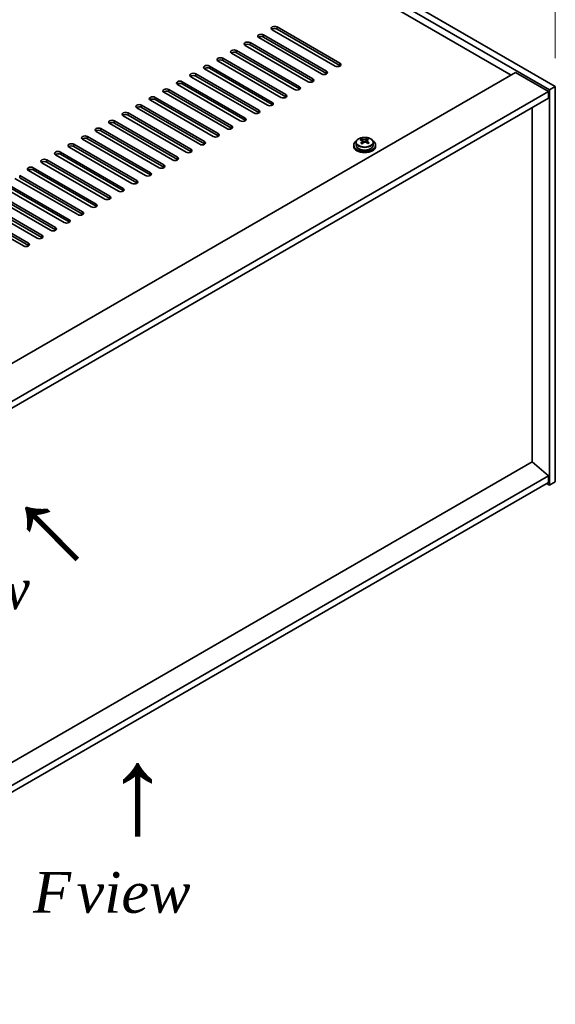
# Model space of a CAD drawing. Units: millimetres. Extents: x 87 to 11682, y 48 to 1734.
# Drawn here: x 987 to 1183, y 495 to 855 of the extents above; entities that cross this region are included whole.
import ezdxf

# ---------------------------------------------------------------- set-up
doc = ezdxf.new("R2010")
doc.units = ezdxf.units.MM
doc.header["$LTSCALE"] = 6
doc.layers.get('Defpoints').update_dxf_attribs({"lineweight": 25})
for name, color, linetype, lineweight in [('Dimension (ISO)', 7, 'Continuous', 18), ('Symbol (ISO)', 7, 'Continuous', 18), ('Visible (ISO)', 7, 'Continuous', 35), ('Visible Narrow (ISO)', 7, 'Continuous', 25)]:
    doc.layers.add(name, color=color, linetype=linetype, lineweight=lineweight)
doc.styles.add('Note Text (TK)', font='txt')
doc.dimstyles.new('Default - Method 1b (TK)', dxfattribs={"dimscale": 6, "dimtxt": 2.5, "dimasz": 2.5, "dimexe": 1, "dimexo": 1.5, "dimgap": 1, "dimtad": 1, "dimtoh": 1, "dimrnd": 1e-08, "dimdsep": 46, "dimtxsty": 'Note Text (TK)', "dimcen": 0.09, "dimdle": 5, "dimclrd": 100, "dimclre": 100, "dimclrt": 7, "dimadec": 1, "dimazin": 1, "dimtfac": 1, "dimtmove": 0, "dimatfit": 3, "dimfxl": 1, "dimtolj": 1, "dimlwd": -1, "dimlwe": -1, "dimarcsym": 0})

# ---------------------------------------------------------------- blocks, each defined once
blk = doc.blocks.new('*D7')
at = {"layer": 'Defpoints', "color": 0}
for p in [(879.13, 1006.45), (1183.19, 904.61), (1183.19, 830.9)]:
    blk.add_point(p, dxfattribs=at)
at = {"layer": 'Dimension (ISO)', "color": 100}
for p, q in [((879.13, 1016.84), (879.13, 1087.08)), ((892.12, 1072.66), (1170.2, 912.11)), ((1183.19, 841.29), (1183.19, 911.54))]:
    blk.add_line(p, q, dxfattribs=at)
for points in [[(893.37, 1074.82), (890.87, 1070.49), (879.13, 1080.16)], [(1171.45, 914.27), (1168.95, 909.94), (1183.19, 904.61)]]:
    blk.add_solid(points, dxfattribs=at)
at = {"layer": 'Dimension (ISO)', "color": 7, "insert": (1028.01, 1008.2), "char_height": 15, "attachment_point": 4, "rotation": 330, "style": 'Note Text (TK)'}
blk.add_mtext('\\A1;{\\Q-30.000;\\W0.816;\\H0.816x;430}', dxfattribs=at)

msp = doc.modelspace()

# ---------------------------------------------------------------- linework, layer by layer
at = {"layer": 'Visible (ISO)'}
for p, q in [((1181.067, 829.6778), (877.0111, 1005.2245)), ((879.1324, 1006.4493), (1183.1884, 830.9025)), ((1167.1017, 835.0871), (889.3855, 995.4266)), ((1076.592, 849.784), (1099.573, 836.5159)), ((1102.755, 838.353), (1079.774, 851.6211)), ((1081.5418, 852.6417), (1104.5227, 839.3737)), ((1104.5227, 838.5572), (1081.5418, 851.8252)), ((1092.8555, 832.6376), (1069.8745, 845.9056)), ((1071.6423, 846.9263), (1094.6232, 833.6582)), ((1094.6232, 832.8417), (1071.6423, 846.1098)), ((1097.8052, 835.4953), (1074.8242, 848.7634)), ((1099.573, 835.6994), (1076.592, 848.9675)), ((1087.9057, 829.7798), (1064.9247, 843.0479)), ((1066.6925, 844.0685), (1089.6735, 830.8005)), ((1089.6735, 829.984), (1066.6925, 843.252)), ((1082.956, 826.9221), (1059.975, 840.1902)), ((1061.7428, 841.2108), (1084.7237, 827.9427)), ((1084.7237, 827.1262), (1061.7428, 840.3943)), ((820.089, 634.7392), (1168.6927, 836.0056)), ((1051.8433, 835.4953), (1074.8242, 822.2272)), ((1078.0062, 824.0644), (1055.0253, 837.3324)), ((1056.793, 838.353), (1079.774, 825.085)), ((1079.774, 824.2685), (1056.793, 837.5365)), ((1168.6927, 836.0056), (1180.7135, 829.0654)), ((1068.1067, 818.3489), (1045.1258, 831.6169)), ((1046.8935, 832.6376), (1069.8745, 819.3695)), ((1069.8745, 818.553), (1046.8935, 831.8211)), ((1073.0565, 821.2066), (1050.0755, 834.4747)), ((1074.8242, 821.4107), (1051.8433, 834.6788)), ((832.1098, 627.799), (1180.7135, 829.0654)), ((1063.157, 815.4911), (1040.176, 828.7592)), ((1041.9438, 829.7798), (1064.9247, 816.5118)), ((1064.9247, 815.6953), (1041.9438, 828.9633)), ((1180.7135, 829.0654), (1180.7135, 826.6159)), ((1183.1884, 830.9025), (1181.067, 829.6778)), ((1181.067, 685.1579), (1181.067, 829.6778)), ((1183.1884, 830.9025), (1183.1884, 686.3826)), ((834.2312, 626.5742), (1180.7135, 826.6159)), ((1058.2072, 812.6334), (1035.2263, 825.9015)), ((1036.994, 826.9221), (1059.975, 813.654)), ((1059.975, 812.8375), (1036.994, 826.1056)), ((1027.0945, 821.2066), (1050.0755, 807.9385)), ((1053.2575, 809.7757), (1030.2765, 823.0437)), ((1032.0443, 824.0644), (1055.0253, 810.7963)), ((1055.0253, 809.9798), (1032.0443, 823.2479)), ((1174.7384, 693.6699), (1174.7384, 823.1662)), ((1043.358, 804.0602), (1020.377, 817.3283)), ((1022.1448, 818.3489), (1045.1258, 805.0808)), ((1045.1258, 804.2643), (1022.1448, 817.5324)), ((1048.3077, 806.9179), (1025.3268, 820.186)), ((1050.0755, 807.1221), (1027.0945, 820.3901)), ((1038.4082, 801.2025), (1015.4273, 814.4705)), ((1017.195, 815.4911), (1040.176, 802.2231)), ((1040.176, 801.4066), (1017.195, 814.6746)), ((1007.2955, 809.7757), (1030.2765, 796.5076)), ((1033.4585, 798.3447), (1010.4775, 811.6128)), ((1012.2453, 812.6334), (1035.2263, 799.3653)), ((1035.2263, 798.5488), (1012.2453, 811.8169)), ((1110.3883, 810.4228), (1110.3883, 809.4695)), ((1112.3375, 811.2246), (1112.3375, 811.6802)), ((1112.7163, 810.9072), (1112.9113, 810.8155)), ((1112.7167, 810.1529), (1112.7167, 810.8934)), ((1113.9524, 810.877), (1114.3872, 811.1852)), ((1114.36, 810.3374), (1114.36, 811.0779)), ((1114.4197, 811.2319), (1114.4197, 811.8032)), ((1116.6883, 810.4228), (1116.6883, 809.4695)), ((1002.3458, 806.9179), (1025.3268, 793.6499)), ((1025.3268, 792.8334), (1002.3458, 806.1014)), ((1028.5087, 795.487), (1005.5278, 808.755)), ((1030.2765, 795.6911), (1007.2955, 808.9592)), ((1109.5383, 809.4695), (1109.5383, 809.0612)), ((1117.5383, 809.4695), (1117.5383, 809.0612)), ((1018.6093, 789.7715), (995.6283, 803.0396)), ((997.396, 804.0602), (1020.377, 790.7921)), ((1020.377, 789.9756), (997.396, 803.2437)), ((1023.559, 792.6292), (1000.578, 805.8973)), ((1013.6595, 786.9138), (990.6785, 800.1818)), ((992.4463, 801.2025), (1015.4273, 787.9344)), ((1015.4273, 787.1179), (992.4463, 800.386)), ((982.5468, 795.487), (1005.5278, 782.2189)), ((1008.7098, 784.056), (985.7288, 797.3241)), ((987.4966, 798.3447), (1010.4775, 785.0766)), ((1010.4775, 784.2601), (987.4966, 797.5282)), ((977.5971, 792.6292), (1000.578, 779.3612)), ((1000.578, 778.5447), (977.5971, 791.8127)), ((1003.76, 781.1983), (980.779, 794.4664)), ((1005.5278, 781.4024), (982.5468, 794.6705)), ((993.8605, 775.4828), (970.8795, 788.7509)), ((972.6473, 789.7715), (995.6283, 776.5034)), ((995.6283, 775.6869), (972.6473, 788.955)), ((998.8103, 778.3405), (975.8293, 791.6086)), ((988.9108, 772.6251), (965.9298, 785.8931)), ((967.6976, 786.9138), (990.6785, 773.6457)), ((990.6785, 772.8292), (967.6976, 786.0973)), ((1174.7738, 693.6903), (850.3532, 506.3859)), ((1174.7738, 693.6903), (1180.7135, 688.628)), ((1180.7135, 688.628), (850.3532, 497.8944)), ((1180.7135, 688.628), (1180.7135, 686.1785)), ((1180.7135, 686.1785), (850.3532, 495.4449)), ((1180.0064, 685.7702), (1181.067, 685.1579)), ((1183.1884, 686.3826), (1181.067, 685.1579))]:
    msp.add_line(p, q, dxfattribs=at)
for centre, major_axis, ratio, start_param, end_param in [((1080.6579, 852.1314), (-1.25, 0), 0.57735027, 3.92699082, 7.06858347), ((1075.7081, 849.2737), (-1.25, 0), 0.57735027, 3.92699082, 7.06858347), ((1080.6579, 851.3149), (-1.25, 0), 0.57735027, 3.92699082, 5.68192109), ((1070.7584, 846.4159), (-1.25, 0), 0.57735027, 3.92699082, 7.06858347), ((1070.7584, 845.5995), (-1.25, 0), 0.57735027, 3.92699082, 5.68192109), ((1075.7081, 848.4572), (-1.25, 0), 0.57735027, 3.92699082, 5.68192109), ((1065.8086, 843.5582), (-1.25, 0), 0.57735027, 3.92699082, 7.06858347), ((1065.8086, 842.7417), (-1.25, 0), 0.57735027, 3.92699082, 5.68192109), ((1055.9091, 837.8427), (-1.25, 0), 0.57735027, 3.92699082, 7.06858347), ((1060.8589, 840.7005), (-1.25, 0), 0.57735027, 3.92699082, 7.06858347), ((1060.8589, 839.884), (-1.25, 0), 0.57735027, 3.92699082, 5.68192109), ((1103.6388, 838.8634), (1.25, 0), 0.57735027, 3.92699082, 7.06858347), ((1103.6388, 838.0469), (-1.25, 0), 0.57735027, 3.74285687, 3.92699082), ((1050.9594, 834.985), (-1.25, 0), 0.57735027, 3.92699082, 7.06858347), ((1050.9594, 834.1685), (-1.25, 0), 0.57735027, 3.92699082, 5.68192109), ((1055.9091, 837.0262), (-1.25, 0), 0.57735027, 3.92699082, 5.68192109), ((1098.6891, 836.0056), (1.25, 0), 0.57735027, 3.92699082, 7.06858347), ((1098.6891, 835.1891), (-1.25, 0), 0.57735027, 3.74285687, 3.92699082), ((1046.0096, 832.1273), (-1.25, 0), 0.57735027, 3.92699082, 7.06858347), ((1046.0096, 831.3108), (-1.25, 0), 0.57735027, 3.92699082, 5.68192109), ((1093.7393, 833.1479), (1.25, 0), 0.57735027, 3.92699082, 7.06858347), ((1093.7393, 832.3314), (-1.25, 0), 0.57735027, 3.74285687, 3.92699082), ((1041.0599, 829.2695), (-1.25, 0), 0.57735027, 3.92699082, 7.06858347), ((1041.0599, 828.453), (-1.25, 0), 0.57735027, 3.92699082, 5.68192109), ((1083.8399, 827.4324), (1.25, 0), 0.57735027, 3.92699082, 7.06858347), ((1088.7896, 830.2901), (1.25, 0), 0.57735027, 3.92699082, 7.06858347), ((1088.7896, 829.4736), (-1.25, 0), 0.57735027, 3.74285687, 3.92699082), ((1031.1604, 823.554), (-1.25, 0), 0.57735027, 3.92699082, 7.06858347), ((1036.1101, 826.4118), (-1.25, 0), 0.57735027, 3.92699082, 7.06858347), ((1036.1101, 825.5953), (-1.25, 0), 0.57735027, 3.92699082, 5.68192109), ((1078.8901, 824.5747), (1.25, 0), 0.57735027, 3.92699082, 7.06858347), ((1078.8901, 823.7582), (-1.25, 0), 0.57735027, 3.74285687, 3.92699082), ((1083.8399, 826.6159), (-1.25, 0), 0.57735027, 3.74285687, 3.92699082), ((1026.2106, 820.6963), (-1.25, 0), 0.57735027, 3.92699082, 7.06858347), ((1026.2106, 819.8798), (-1.25, 0), 0.57735027, 3.92699082, 5.68192109), ((1031.1604, 822.7375), (-1.25, 0), 0.57735027, 3.92699082, 5.68192109), ((1073.9404, 821.7169), (1.25, 0), 0.57735027, 3.92699082, 7.06858347), ((1073.9404, 820.9004), (-1.25, 0), 0.57735027, 3.74285687, 3.92699082), ((1021.2609, 817.8386), (-1.25, 0), 0.57735027, 3.92699082, 7.06858347), ((1021.2609, 817.0221), (-1.25, 0), 0.57735027, 3.92699082, 5.68192109), ((1068.9906, 818.8592), (1.25, 0), 0.57735027, 3.92699082, 7.06858347), ((1068.9906, 818.0427), (-1.25, 0), 0.57735027, 3.74285687, 3.92699082), ((1016.3112, 814.9808), (-1.25, 0), 0.57735027, 3.92699082, 7.06858347), ((1016.3112, 814.1643), (-1.25, 0), 0.57735027, 3.92699082, 5.68192109), ((1059.0911, 813.1437), (1.25, 0), 0.57735027, 3.92699082, 7.06858347), ((1064.0409, 816.0015), (1.25, 0), 0.57735027, 3.92699082, 7.06858347), ((1064.0409, 815.185), (-1.25, 0), 0.57735027, 3.74285687, 3.92699082), ((1006.4117, 809.2654), (-1.25, 0), 0.57735027, 3.92699082, 7.06858347), ((1011.3614, 812.1231), (-1.25, 0), 0.57735027, 3.92699082, 7.06858347), ((1011.3614, 811.3066), (-1.25, 0), 0.57735027, 3.92699082, 5.68192109), ((1054.1414, 810.286), (1.25, 0), 0.57735027, 3.92699082, 7.06858347), ((1054.1414, 809.4695), (-1.25, 0), 0.57735027, 3.74285687, 3.92699082), ((1059.0911, 812.3272), (-1.25, 0), 0.57735027, 3.74285687, 3.92699082), ((1113.5383, 809.4695), (-4, 0), 0.57735027, 5.561933, 10.14603027), ((1112.1039, 805.0407), (3.3775, 7.183), 0.51560741, 0.69274244, 0.78600483), ((1113.3047, 804.2006), (-4.7087, 6.6421), 0.63310005, 5.5781147, 5.67057972), ((1113.2514, 804.5011), (3.4644, 7.368), 0.51560741, 0.87613275, 0.96859777), ((1112.3701, 803.538), (-4.5905, 6.4754), 0.63310005, 5.39472439, 5.48798678), ((1113.772, 804.5318), (4.7087, -6.6421), 0.63310005, 2.43652205, 2.52898707), ((1111.9767, 810.1529), (0.74, 0), 0.57735027, 5.68493167, 6.28318531), ((1113.8252, 804.2313), (-3.4644, -7.368), 0.51560741, 4.0177254, 4.11019042), ((1113.3786, 811.1468), (-0.74, 0), 0.57735027, 0.88732618, 2.4581225), ((1113.2514, 804.5011), (3.4644, 7.368), 0.51560741, 0.5101495, 0.60261452), ((1113.3047, 804.2006), (-4.7087, 6.6421), 0.63310005, 5.21213145, 5.30459647), ((1115.1, 810.3374), (-0.74, 0), 0.57735027, 0, 0.21089361), ((1114.7066, 805.1944), (4.5905, -6.4754), 0.63310005, 2.25313174, 2.34639412), ((1113.8252, 804.2313), (-3.4644, -7.368), 0.51560741, 3.65174215, 3.74420717), ((1113.772, 804.5318), (4.7087, -6.6421), 0.63310005, 2.07053879, 2.16300381), ((1114.9728, 803.6917), (-3.3775, -7.183), 0.51560741, 3.83433509, 3.92759748), ((1001.4619, 806.4076), (-1.25, 0), 0.57735027, 3.92699082, 7.06858347), ((1001.4619, 805.5911), (-1.25, 0), 0.57735027, 3.92699082, 5.68192109), ((1006.4117, 808.4489), (-1.25, 0), 0.57735027, 3.92699082, 5.68192109), ((1049.1916, 807.4282), (1.25, 0), 0.57735027, 3.92699082, 7.06858347), ((1049.1916, 806.6117), (-1.25, 0), 0.57735027, 3.74285687, 3.92699082), ((1113.5383, 809.0612), (-4, 0), 0.57735027, 0, 3.14159265), ((1113.5383, 809.4695), (3.15, 0), 0.57735027, 3.14159265, 6.28318531), ((996.5122, 803.5499), (-1.25, 0), 0.57735027, 3.92699082, 7.06858347), ((996.5122, 802.7334), (-1.25, 0), 0.57735027, 3.92699082, 5.68192109), ((1044.2419, 804.5705), (1.25, 0), 0.57735027, 3.92699082, 7.06858347), ((1044.2419, 803.754), (-1.25, 0), 0.57735027, 3.74285687, 3.92699082), ((991.5624, 800.6921), (-1.25, 0), 0.57735027, 3.92699082, 7.06858347), ((991.5624, 799.8756), (-1.25, 0), 0.57735027, 3.92699082, 5.68192109), ((1034.3424, 798.855), (1.25, 0), 0.57735027, 3.92699082, 7.06858347), ((1039.2921, 801.7128), (1.25, 0), 0.57735027, 3.92699082, 7.06858347), ((1039.2921, 800.8963), (-1.25, 0), 0.57735027, 3.74285687, 3.92699082), ((1029.3926, 795.9973), (1.25, 0), 0.57735027, 3.92699082, 7.06858347), ((1029.3926, 795.1808), (-1.25, 0), 0.57735027, 3.74285687, 3.92699082), ((1034.3424, 798.0385), (-1.25, 0), 0.57735027, 3.74285687, 3.92699082), ((1024.4429, 793.1395), (1.25, 0), 0.57735027, 3.92699082, 7.06858347), ((1024.4429, 792.323), (-1.25, 0), 0.57735027, 3.74285687, 3.92699082), ((1019.4931, 790.2818), (1.25, 0), 0.57735027, 3.92699082, 7.06858347), ((1019.4931, 789.4653), (-1.25, 0), 0.57735027, 3.74285687, 3.92699082), ((1009.5936, 784.5663), (1.25, 0), 0.57735027, 3.92699082, 7.06858347), ((1014.5434, 787.4241), (1.25, 0), 0.57735027, 3.92699082, 7.06858347), ((1014.5434, 786.6076), (-1.25, 0), 0.57735027, 3.74285687, 3.92699082), ((1004.6439, 781.7086), (1.25, 0), 0.57735027, 3.92699082, 7.06858347), ((1004.6439, 780.8921), (-1.25, 0), 0.57735027, 3.74285687, 3.92699082), ((1009.5936, 783.7498), (-1.25, 0), 0.57735027, 3.74285687, 3.92699082), ((999.6941, 778.8509), (1.25, 0), 0.57735027, 3.92699082, 7.06858347), ((999.6941, 778.0344), (-1.25, 0), 0.57735027, 3.74285687, 3.92699082), ((994.7444, 775.9931), (1.25, 0), 0.57735027, 3.92699082, 7.06858347), ((994.7444, 775.1766), (-1.25, 0), 0.57735027, 3.74285687, 3.92699082), ((989.7947, 773.1354), (1.25, 0), 0.57735027, 3.92699082, 7.06858347), ((989.7947, 772.3189), (-1.25, 0), 0.57735027, 3.74285687, 3.92699082)]:
    msp.add_ellipse(centre, major_axis=major_axis, ratio=ratio, start_param=start_param, end_param=end_param, dxfattribs=at)
for points, knots in [([(1110.3883, 810.4228), (1110.3883, 810.6172), (1110.4385, 810.8111), (1110.6331, 811.1832), (1110.7817, 811.3604), (1111.1668, 811.6839), (1111.4078, 811.8282), (1111.9538, 812.0643), (1112.2592, 812.1556), (1112.9014, 812.2765), (1113.238, 812.3061), (1113.9095, 812.3016), (1114.2443, 812.2676), (1114.8801, 812.1388), (1115.181, 812.0439), (1115.7195, 811.8005), (1115.9569, 811.6519), (1116.3405, 811.3129), (1116.4877, 811.1225), (1116.6509, 810.7588), (1116.6883, 810.5909), (1116.6883, 810.4228)], [5.59971516, 5.59971516, 5.59971516, 5.59971516, 5.89287323, 5.89287323, 6.20188863, 6.20188863, 6.52764844, 6.52764844, 6.85551361, 6.85551361, 7.18206317, 7.18206317, 7.50805032, 7.50805032, 7.83467982, 7.83467982, 8.16260332, 8.16260332, 8.48775346, 8.48775346, 8.74130781, 8.74130781, 8.74130781, 8.74130781]), ([(1112.5505, 810.5899), (1112.6088, 810.6416), (1112.6571, 810.7017), (1112.7138, 810.8228), (1112.7224, 810.8839), (1112.7034, 810.9911), (1112.6746, 811.0441), (1112.5808, 811.1324), (1112.5157, 811.1676), (1112.444, 811.1909)], [0.338363496, 0.338363496, 0.338363496, 0.338363496, 0.366348036, 0.366348036, 0.394332577, 0.394332577, 0.422317117, 0.422317117, 0.450301658, 0.450301658, 0.450301658, 0.450301658]), ([(1112.9113, 811.5222), (1112.983, 811.4989), (1113.0713, 811.4801), (1113.2604, 811.4593), (1113.3611, 811.4573), (1113.5467, 811.4683), (1113.6436, 811.4819), (1113.8173, 811.5241), (1113.894, 811.5527), (1113.9524, 811.5837)], [0.225164225, 0.225164225, 0.225164225, 0.225164225, 0.253148765, 0.253148765, 0.281133306, 0.281133306, 0.309117846, 0.309117846, 0.337102387, 0.337102387, 0.337102387, 0.337102387]), ([(1114.1654, 810.3816), (1114.0937, 810.4256), (1114.0054, 810.4625), (1113.8163, 810.5073), (1113.7156, 810.5151), (1113.53, 810.5042), (1113.433, 810.4846), (1113.2594, 810.4185), (1113.1826, 810.3718), (1113.1243, 810.3201)], [0, 0, 0, 0, 0.027984541, 0.027984541, 0.055969081, 0.055969081, 0.083953622, 0.083953622, 0.111938162, 0.111938162, 0.111938162, 0.111938162]), ([(1114.5262, 811.3139), (1114.4678, 811.2829), (1114.4196, 811.2409), (1114.3628, 811.1438), (1114.3543, 811.0886), (1114.3733, 810.9814), (1114.402, 810.9225), (1114.4959, 810.8102), (1114.561, 810.7569), (1114.6327, 810.7128)], [0.113199271, 0.113199271, 0.113199271, 0.113199271, 0.141183811, 0.141183811, 0.169168352, 0.169168352, 0.197152892, 0.197152892, 0.225137433, 0.225137433, 0.225137433, 0.225137433])]:
    msp.add_open_spline(points, degree=3, knots=knots, dxfattribs=at)
at = {"layer": 'Visible Narrow (ISO)'}
for p, q in [((1076.592, 848.9675), (1076.592, 849.784)), ((1081.5418, 851.8252), (1081.5418, 852.6417)), ((1071.6423, 846.1098), (1071.6423, 846.9263)), ((1066.6925, 843.252), (1066.6925, 844.0685)), ((1061.7428, 840.3943), (1061.7428, 841.2108)), ((1104.5227, 838.5572), (1104.5227, 839.3737)), ((1051.8433, 834.6788), (1051.8433, 835.4953)), ((1056.793, 837.5365), (1056.793, 838.353)), ((1099.573, 835.6994), (1099.573, 836.5159)), ((1046.8935, 831.8211), (1046.8935, 832.6376)), ((1094.6232, 832.8417), (1094.6232, 833.6582)), ((1041.9438, 828.9633), (1041.9438, 829.7798)), ((1084.7237, 827.1262), (1084.7237, 827.9427)), ((1089.6735, 829.984), (1089.6735, 830.8005)), ((1036.994, 826.1056), (1036.994, 826.9221)), ((1079.774, 824.2685), (1079.774, 825.085)), ((1027.0945, 820.3901), (1027.0945, 821.2066)), ((1032.0443, 823.2479), (1032.0443, 824.0644)), ((1074.8242, 821.4107), (1074.8242, 822.2272)), ((1022.1448, 817.5324), (1022.1448, 818.3489)), ((1069.8745, 818.553), (1069.8745, 819.3695)), ((1017.195, 814.6746), (1017.195, 815.4911)), ((1059.975, 812.8375), (1059.975, 813.654)), ((1064.9247, 815.6953), (1064.9247, 816.5118)), ((1007.2955, 808.9592), (1007.2955, 809.7757)), ((1012.2453, 811.8169), (1012.2453, 812.6334)), ((1055.0253, 809.9798), (1055.0253, 810.7963)), ((1112.5505, 809.9313), (1112.5505, 810.5899)), ((1112.9113, 810.8155), (1112.9113, 811.5222)), ((1113.9524, 811.5837), (1113.9524, 810.877)), ((1114.6327, 810.7128), (1114.6327, 810.0752)), ((1002.3458, 806.1014), (1002.3458, 806.9179)), ((1050.0755, 807.1221), (1050.0755, 807.9385)), ((997.396, 803.2437), (997.396, 804.0602)), ((1045.1258, 804.2643), (1045.1258, 805.0808)), ((992.4463, 800.386), (992.4463, 801.2025)), ((1035.2263, 798.5488), (1035.2263, 799.3653)), ((1040.176, 801.4066), (1040.176, 802.2231)), ((987.4966, 797.5282), (987.4966, 798.3447)), ((1030.2765, 795.6911), (1030.2765, 796.5076)), ((1025.3268, 792.8334), (1025.3268, 793.6499)), ((1020.377, 789.9756), (1020.377, 790.7921)), ((1010.4775, 784.2601), (1010.4775, 785.0766)), ((1015.4273, 787.1179), (1015.4273, 787.9344)), ((1005.5278, 781.4024), (1005.5278, 782.2189)), ((1000.578, 778.5447), (1000.578, 779.3612)), ((995.6283, 775.6869), (995.6283, 776.5034)), ((990.6785, 772.8292), (990.6785, 773.6457))]:
    msp.add_line(p, q, dxfattribs=at)
msp.add_ellipse((1113.5383, 810.4228), major_axis=(3.15, 0), ratio=0.57735027, start_param=3.14159265, end_param=6.28318531, dxfattribs=at)
msp.add_ellipse((1113.5383, 810.5348), major_axis=(-3.0575, 0), ratio=0.57735027, dxfattribs=at)

# ---------------------------------------------------------------- texts
at = {"layer": 'Symbol (ISO)', "color": 7, "insert": (988.9856, 661.6336), "char_height": 30, "width": 54.846904, "attachment_point": 4, "rotation": 44.673106, "line_spacing_factor": 1.5, "style": 'Note Text (TK)'}
msp.add_mtext('{\\fＭＳ Ｐゴシック|b0|i0;\\H30.0000;↑}', dxfattribs=at)
at = {"layer": 'Symbol (ISO)', "color": 7, "attachment_point": 4, "line_spacing_factor": 1.5, "style": 'Note Text (TK)'}
for s, insert, char_height, width in [('{\\fＭＳ Ｐゴシック|b0|i0;C view}', (932.0819, 647.3488), 15, 62.982459), ('{\\fＭＳ Ｐゴシック|b0|i0;\\H30.0000;↑}', (1019.2074, 573.0415), 30, 54.846904), ('{\\fＭＳ Ｐゴシック|b0|i0;F view}', (992.3814, 536.3982), 15, 60.438595)]:
    msp.add_mtext(s, dxfattribs=dict(at, insert=insert, char_height=char_height, width=width))

# ---------------------------------------------------------------- dimensions: what is measured, and where the dimension line sits
at = {"layer": 'Dimension (ISO)', "color": 100}
dim = msp.add_linear_dim(base=(1183.1884, 904.6095), p1=(879.1324, 1006.4493), p2=(1183.1884, 830.9025), angle=150, text='{\\Q-30.000;\\W0.816;\\H0.816x;<>}', dimstyle='Default - Method 1b (TK)', override={"dimgap": 1, "dimtoh": 0, "dimdec": 2, "dimlfac": 1.224745, "dimtol": 0, "dimlim": 0, "dimtp": 0, "dimtm": 0, "dimtdec": 2, "dimtofl": 0, "dimatfit": 1}, dxfattribs=at)
dim.commit()
dim.dimension.update_dxf_attribs({"geometry": '*D7', "text_midpoint": (1031.1604, 992.3829), "dimtype": 160})

doc.saveas('drawing.dxf')
